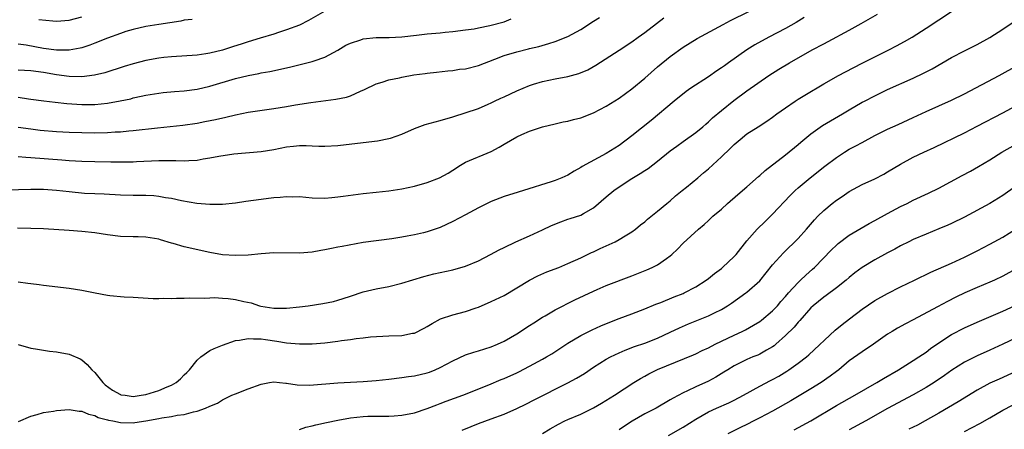
# Model space of a CAD drawing. Units: inches. Extents: x 2625000 to 2628000, y 1485000 to 1488000.
# Drawn here: x 2625777 to 2625931, y 1485786 to 1485850 of the extents above; entities that cross this region are included whole.
import ezdxf

# ---------------------------------------------------------------- set-up
doc = ezdxf.new("R2010")
doc.units = ezdxf.units.IN
doc.header["$MEASUREMENT"] = 0
doc.layers.add('LD26251485_2ft', color=5, linetype='Continuous')

msp = doc.modelspace()

# ---------------------------------------------------------------- linework, layer by layer
at = {"layer": 'LD26251485_2ft'}
for points, elevation in [([(2625775.14, 1485823.14), (2625779, 1485823.25), (2625781, 1485823.22), (2625783, 1485823.07), (2625785, 1485822.85), (2625787.37, 1485822.63), (2625789, 1485822.54), (2625790.49, 1485822.49), (2625793, 1485822.37), (2625795, 1485822.32), (2625797, 1485822.28), (2625798.22, 1485822.22), (2625799, 1485822.16), (2625800.05, 1485821.95), (2625801, 1485821.82), (2625802.55, 1485821.45), (2625804.94, 1485821.06), (2625807, 1485820.89), (2625809, 1485820.89), (2625811, 1485821.09), (2625812.64, 1485821.36), (2625815, 1485821.69), (2625816.18, 1485821.82), (2625817, 1485821.93), (2625818.01, 1485821.99), (2625819, 1485822.1), (2625819.94, 1485822.06), (2625821, 1485822.07), (2625823, 1485821.88), (2625825, 1485821.82), (2625826.06, 1485821.94), (2625827, 1485822.02), (2625827.85, 1485822.15), (2625831, 1485822.57), (2625833, 1485822.75), (2625835, 1485822.96), (2625837, 1485823.28), (2625839, 1485823.71), (2625841, 1485824.25), (2625842.93, 1485825), (2625844.25, 1485825.75), (2625845, 1485826.21), (2625846.18, 1485827), (2625847, 1485827.47), (2625851, 1485829.14), (2625852.22, 1485829.78), (2625853, 1485830.27), (2625855, 1485831.44), (2625855.79, 1485831.79), (2625857, 1485832.28), (2625859, 1485832.96), (2625861, 1485833.45), (2625862.26, 1485833.74), (2625863, 1485833.88), (2625863.87, 1485834.13), (2625865, 1485834.4), (2625867, 1485835.16), (2625869, 1485836.19), (2625871, 1485837.45), (2625873, 1485838.94), (2625875, 1485840.6), (2625877, 1485842.34), (2625879, 1485843.99), (2625881, 1485845.42), (2625883.23, 1485846.77), (2625887.28, 1485849), (2625888.42, 1485849.59), (2625891.27, 1485851)], 10570), ([(2625825, 1485851.04), (2625822.41, 1485849.59), (2625821, 1485848.9), (2625819, 1485848.12), (2625817.75, 1485847.75), (2625817, 1485847.49), (2625814.86, 1485846.86), (2625813, 1485846.28), (2625812.05, 1485845.95), (2625810.52, 1485845.48), (2625809, 1485844.98), (2625807, 1485844.49), (2625806.39, 1485844.39), (2625805, 1485844.21), (2625801, 1485843.94), (2625799.82, 1485843.82), (2625799, 1485843.72), (2625797, 1485843.35), (2625795, 1485842.84), (2625793.58, 1485842.42), (2625790.57, 1485841.43), (2625788.96, 1485841.04), (2625787, 1485840.81), (2625785, 1485840.83), (2625783, 1485841.09), (2625781, 1485841.46), (2625779, 1485841.75), (2625777, 1485841.86)], 10562), ([(2625777, 1485798.95), (2625779, 1485798.39), (2625779.72, 1485798.27), (2625781, 1485798.04), (2625781.92, 1485797.92), (2625783, 1485797.8), (2625785, 1485797.44), (2625786.69, 1485796.69), (2625787, 1485796.53), (2625787.83, 1485795.83), (2625788.52, 1485795), (2625789, 1485794.58), (2625790.26, 1485793), (2625790.64, 1485792.64), (2625791.79, 1485791.79), (2625793, 1485791.13), (2625793.1, 1485791.1), (2625793.74, 1485791), (2625795, 1485790.84), (2625796.26, 1485791), (2625797, 1485791.11), (2625799, 1485791.74), (2625800.33, 1485792.33), (2625801, 1485792.59), (2625801.71, 1485793), (2625802.41, 1485793.59), (2625803, 1485794.19), (2625803.42, 1485794.58), (2625803.79, 1485795), (2625805, 1485796.51), (2625805.61, 1485797), (2625807, 1485797.99), (2625807.68, 1485798.32), (2625809, 1485798.85), (2625811, 1485799.56), (2625811.62, 1485799.62), (2625813, 1485799.91), (2625813.82, 1485799.82), (2625815, 1485799.85), (2625815.71, 1485799.71), (2625817.47, 1485799.47), (2625819, 1485799.22), (2625821, 1485799.06), (2625823, 1485799.07), (2625825, 1485799.22), (2625827, 1485799.47), (2625827.56, 1485799.56), (2625829, 1485799.74), (2625829.89, 1485799.89), (2625831, 1485799.98), (2625832.13, 1485800.13), (2625835, 1485800.3), (2625837, 1485800.38), (2625838.7, 1485800.7), (2625839, 1485800.74), (2625840.5, 1485801.5), (2625841, 1485801.78), (2625841.75, 1485802.25), (2625843.05, 1485802.95), (2625845, 1485803.6), (2625847, 1485804.1), (2625848.67, 1485804.67), (2625849, 1485804.78), (2625851, 1485805.66), (2625853, 1485806.63), (2625855, 1485807.8), (2625856.99, 1485809.01), (2625858.3, 1485809.7), (2625859.71, 1485810.29), (2625861.57, 1485811), (2625863, 1485811.59), (2625865, 1485812.49), (2625866.08, 1485813), (2625866.69, 1485813.31), (2625867, 1485813.43), (2625868.06, 1485813.94), (2625869, 1485814.35), (2625870.39, 1485815), (2625871, 1485815.35), (2625871.94, 1485815.94), (2625873, 1485816.58), (2625873.59, 1485817), (2625874.36, 1485817.64), (2625875, 1485818.12), (2625875.45, 1485818.55), (2625877, 1485819.79), (2625878.46, 1485821), (2625879, 1485821.42), (2625879.83, 1485822.17), (2625880.88, 1485823), (2625881.53, 1485823.53), (2625883.32, 1485825), (2625884.22, 1485825.78), (2625885, 1485826.42), (2625887, 1485828.28), (2625888.39, 1485829.61), (2625889, 1485830.24), (2625889.91, 1485831), (2625891, 1485831.86), (2625892.75, 1485833), (2625894.13, 1485833.87), (2625895, 1485834.49), (2625895.66, 1485835), (2625897, 1485835.95), (2625898.54, 1485837), (2625899, 1485837.3), (2625900.05, 1485837.95), (2625903, 1485839.69), (2625905.32, 1485841), (2625906.41, 1485841.59), (2625909, 1485842.92), (2625911, 1485843.93), (2625913.17, 1485845), (2625914.38, 1485845.62), (2625915.66, 1485846.34), (2625916.81, 1485847), (2625919, 1485848.39), (2625921, 1485849.72), (2625923, 1485851)], 10576), ([(2625777, 1485808.74), (2625778.55, 1485808.55), (2625779, 1485808.47), (2625780.32, 1485808.32), (2625781, 1485808.22), (2625785, 1485807.77), (2625787, 1485807.44), (2625789.04, 1485807.04), (2625791, 1485806.68), (2625791.37, 1485806.63), (2625793.59, 1485806.41), (2625795, 1485806.34), (2625798.13, 1485806.13), (2625799, 1485806.13), (2625799.81, 1485806.19), (2625801, 1485806.13), (2625801.79, 1485806.21), (2625803, 1485806.17), (2625803.74, 1485806.26), (2625806.19, 1485806.19), (2625807, 1485806.26), (2625807.72, 1485806.28), (2625809, 1485806.2), (2625809.88, 1485806.12), (2625811, 1485805.98), (2625812.33, 1485805.67), (2625813.45, 1485805.45), (2625814.78, 1485805), (2625814.95, 1485804.95), (2625817, 1485804.62), (2625818.64, 1485804.64), (2625819, 1485804.62), (2625821, 1485804.83), (2625822.38, 1485805), (2625824.65, 1485805.34), (2625826.31, 1485805.69), (2625827, 1485805.86), (2625827.87, 1485806.13), (2625829, 1485806.49), (2625831, 1485807.18), (2625833, 1485807.67), (2625835, 1485808.04), (2625837, 1485808.52), (2625840.44, 1485809.56), (2625842.03, 1485809.97), (2625843, 1485810.19), (2625845, 1485810.61), (2625847, 1485811.17), (2625849, 1485812.03), (2625850.91, 1485813), (2625852.24, 1485813.76), (2625853, 1485814.13), (2625854.83, 1485815), (2625857, 1485815.94), (2625859, 1485816.87), (2625860.44, 1485817.56), (2625861.88, 1485818.12), (2625863, 1485818.52), (2625863.37, 1485818.63), (2625865, 1485819.18), (2625865.45, 1485819.45), (2625867, 1485820.29), (2625869, 1485822.02), (2625870.16, 1485823), (2625871, 1485823.58), (2625873, 1485824.89), (2625874.31, 1485825.69), (2625875, 1485826.17), (2625875.53, 1485826.47), (2625877, 1485827.59), (2625879, 1485829.21), (2625880.02, 1485829.98), (2625881, 1485830.71), (2625883, 1485832.11), (2625884.11, 1485833), (2625884.58, 1485833.42), (2625885, 1485833.76), (2625885.63, 1485834.37), (2625887, 1485835.54), (2625888.92, 1485837.08), (2625891, 1485838.59), (2625894.44, 1485841), (2625895.99, 1485842.01), (2625897.63, 1485843), (2625901.17, 1485845), (2625903, 1485845.97), (2625903.69, 1485846.31), (2625907, 1485848.1), (2625908.86, 1485849.14), (2625911.39, 1485850.61)], 10574), ([(2625899.94, 1485850.06), (2625898.69, 1485849.31), (2625897, 1485848.36), (2625894.41, 1485847), (2625892.21, 1485845.79), (2625890.99, 1485845.01), (2625888.12, 1485843), (2625887.46, 1485842.54), (2625887, 1485842.19), (2625886.28, 1485841.72), (2625885, 1485840.82), (2625882.23, 1485839), (2625881.5, 1485838.49), (2625879.59, 1485837), (2625876.01, 1485833.99), (2625873, 1485831.55), (2625871, 1485830.05), (2625869, 1485828.82), (2625865.22, 1485826.78), (2625865, 1485826.61), (2625863.96, 1485826.04), (2625863, 1485825.44), (2625862.02, 1485825), (2625861, 1485824.58), (2625860.38, 1485824.38), (2625856.03, 1485823), (2625855.23, 1485822.77), (2625853, 1485822.1), (2625851, 1485821.33), (2625849, 1485820.29), (2625847, 1485819.21), (2625845, 1485818.17), (2625843, 1485817.26), (2625841, 1485816.56), (2625840.43, 1485816.43), (2625839, 1485816.07), (2625837.87, 1485815.87), (2625837, 1485815.71), (2625835.48, 1485815.48), (2625831, 1485814.87), (2625827.71, 1485814.29), (2625827, 1485814.14), (2625826.02, 1485813.98), (2625825, 1485813.74), (2625824.34, 1485813.66), (2625823, 1485813.4), (2625821, 1485813.25), (2625817, 1485813.26), (2625815, 1485813.14), (2625813, 1485812.94), (2625811, 1485812.85), (2625809, 1485812.98), (2625807, 1485813.34), (2625803, 1485814.24), (2625801.26, 1485814.74), (2625801, 1485814.8), (2625799.3, 1485815.3), (2625799, 1485815.42), (2625797, 1485815.74), (2625795.77, 1485815.77), (2625795, 1485815.77), (2625793, 1485815.84), (2625791, 1485816.11), (2625789, 1485816.42), (2625787, 1485816.64), (2625785, 1485816.79), (2625781, 1485817.02), (2625779, 1485817.09), (2625776.89, 1485817.11)], 10572), ([(2625777, 1485832.92), (2625779, 1485832.68), (2625780.47, 1485832.47), (2625783, 1485832.25), (2625785, 1485832.15), (2625787, 1485832.07), (2625789, 1485832.04), (2625791, 1485832.1), (2625792.19, 1485832.19), (2625793, 1485832.22), (2625794.35, 1485832.35), (2625795, 1485832.4), (2625798.83, 1485832.83), (2625802.75, 1485833.25), (2625805, 1485833.57), (2625806.21, 1485833.79), (2625807.86, 1485834.14), (2625809.49, 1485834.51), (2625811, 1485834.88), (2625813, 1485835.29), (2625817, 1485835.86), (2625819, 1485836.17), (2625820.41, 1485836.41), (2625822.78, 1485836.78), (2625826.71, 1485837.29), (2625828.38, 1485837.62), (2625829, 1485837.83), (2625830.54, 1485838.54), (2625831.19, 1485838.81), (2625833, 1485839.72), (2625833.96, 1485839.96), (2625835, 1485840.31), (2625836.65, 1485840.65), (2625837, 1485840.74), (2625838.9, 1485841.1), (2625840.66, 1485841.34), (2625841, 1485841.39), (2625842.46, 1485841.54), (2625844.24, 1485841.76), (2625845, 1485841.8), (2625846.02, 1485841.98), (2625847, 1485842.07), (2625849, 1485842.58), (2625851.55, 1485843.55), (2625853, 1485844.13), (2625855, 1485844.73), (2625856.84, 1485845.16), (2625857, 1485845.21), (2625858.44, 1485845.56), (2625860, 1485846), (2625861, 1485846.31), (2625863, 1485847.1), (2625865, 1485848.2), (2625867, 1485849.48), (2625867.95, 1485850.05)], 10566), ([(2625777, 1485828.32), (2625778.23, 1485828.23), (2625779, 1485828.2), (2625783.83, 1485827.83), (2625785, 1485827.73), (2625787, 1485827.6), (2625789, 1485827.54), (2625791.53, 1485827.53), (2625793, 1485827.49), (2625793.51, 1485827.51), (2625795, 1485827.49), (2625795.55, 1485827.55), (2625799, 1485827.74), (2625801.7, 1485827.7), (2625803, 1485827.64), (2625803.71, 1485827.71), (2625805, 1485827.78), (2625805.97, 1485827.97), (2625807, 1485828.13), (2625808.41, 1485828.41), (2625810.76, 1485828.76), (2625815, 1485829.11), (2625817, 1485829.44), (2625819, 1485829.84), (2625820.06, 1485829.94), (2625821, 1485830.05), (2625822.06, 1485830.06), (2625823, 1485830.03), (2625824.02, 1485829.98), (2625825, 1485829.96), (2625827, 1485830.05), (2625831, 1485830.55), (2625833.2, 1485830.8), (2625835, 1485831.14), (2625835.23, 1485831.23), (2625837, 1485831.85), (2625839, 1485832.74), (2625840.66, 1485833.34), (2625842.22, 1485833.78), (2625843, 1485833.96), (2625845, 1485834.55), (2625849, 1485835.85), (2625850.5, 1485836.5), (2625851, 1485836.73), (2625851.51, 1485837), (2625852.52, 1485837.48), (2625853, 1485837.69), (2625855, 1485838.62), (2625857, 1485839.45), (2625857.63, 1485839.63), (2625859, 1485840.06), (2625861, 1485840.48), (2625863, 1485840.85), (2625864.7, 1485841.3), (2625866.09, 1485841.91), (2625867.36, 1485842.64), (2625871, 1485844.94), (2625873, 1485846.25), (2625874, 1485847), (2625875, 1485847.73), (2625876.85, 1485849.15), (2625877.99, 1485850.01)], 10568), ([(2625777, 1485837.6), (2625778.65, 1485837.35), (2625779, 1485837.31), (2625781.02, 1485837.02), (2625782.81, 1485836.81), (2625784.63, 1485836.63), (2625787, 1485836.49), (2625789, 1485836.49), (2625791, 1485836.66), (2625792.98, 1485837.02), (2625794.62, 1485837.38), (2625795, 1485837.5), (2625796.25, 1485837.75), (2625797, 1485837.93), (2625799, 1485838.25), (2625799.67, 1485838.33), (2625801.49, 1485838.51), (2625803, 1485838.61), (2625805, 1485838.86), (2625807, 1485839.32), (2625811, 1485840.51), (2625813, 1485841.03), (2625814.67, 1485841.33), (2625815, 1485841.41), (2625816.37, 1485841.63), (2625818.03, 1485841.97), (2625819.65, 1485842.35), (2625823, 1485843.19), (2625823.31, 1485843.31), (2625825, 1485843.86), (2625827, 1485844.94), (2625828.26, 1485845.74), (2625829, 1485846.08), (2625830.59, 1485846.59), (2625831, 1485846.75), (2625833, 1485846.96), (2625835.04, 1485846.96), (2625837.04, 1485847.04), (2625839.29, 1485847.29), (2625841, 1485847.51), (2625843, 1485847.69), (2625843.78, 1485847.78), (2625845, 1485847.86), (2625847, 1485848.12), (2625848.31, 1485848.31), (2625849, 1485848.46), (2625850.81, 1485848.81), (2625853, 1485849.42), (2625854.13, 1485849.87)], 10564), ([(2625804.23, 1485849.77), (2625803, 1485849.64), (2625802.48, 1485849.52), (2625799, 1485848.99), (2625797, 1485848.67), (2625795, 1485848.19), (2625793.86, 1485847.86), (2625793, 1485847.58), (2625791, 1485846.86), (2625789, 1485846.05), (2625788.24, 1485845.76), (2625787, 1485845.35), (2625786.71, 1485845.29), (2625785, 1485844.98), (2625783, 1485844.98), (2625781, 1485845.25), (2625778.25, 1485845.75), (2625777, 1485845.93)], 10560), ([(2625777.07, 1485786.93), (2625779, 1485787.76), (2625779.99, 1485787.99), (2625781, 1485788.3), (2625782.53, 1485788.53), (2625783, 1485788.62), (2625785, 1485788.76), (2625786.54, 1485788.54), (2625787, 1485788.52), (2625788.03, 1485788.03), (2625789, 1485787.83), (2625789.53, 1485787.53), (2625791, 1485787.17), (2625791.12, 1485787.12), (2625791.83, 1485787), (2625793, 1485786.76), (2625795, 1485786.72), (2625795.26, 1485786.74), (2625797, 1485787.02), (2625799, 1485787.38), (2625799.49, 1485787.49), (2625801, 1485787.69), (2625801.9, 1485787.9), (2625803, 1485788.02), (2625804.44, 1485788.44), (2625805, 1485788.53), (2625806.33, 1485789), (2625807, 1485789.29), (2625808.21, 1485789.79), (2625809, 1485790.31), (2625810.45, 1485791), (2625811, 1485791.23), (2625813, 1485791.99), (2625815, 1485792.77), (2625816.31, 1485793), (2625817, 1485793.09), (2625817.87, 1485793), (2625818.88, 1485792.88), (2625819, 1485792.88), (2625820.63, 1485792.63), (2625822.59, 1485792.59), (2625827, 1485792.96), (2625831, 1485793.18), (2625833, 1485793.32), (2625835, 1485793.52), (2625837, 1485793.77), (2625838.07, 1485793.93), (2625839, 1485794.05), (2625841, 1485794.52), (2625841.36, 1485794.64), (2625842.24, 1485795), (2625843, 1485795.34), (2625845, 1485796.41), (2625847, 1485797.31), (2625848.27, 1485797.73), (2625849, 1485797.95), (2625851, 1485798.6), (2625852, 1485799), (2625853, 1485799.47), (2625855, 1485800.61), (2625857, 1485801.9), (2625857.65, 1485802.35), (2625859, 1485803.2), (2625859.45, 1485803.45), (2625861, 1485804.37), (2625864.07, 1485805.93), (2625867, 1485807.31), (2625867.56, 1485807.56), (2625869, 1485808.16), (2625873, 1485809.7), (2625875.36, 1485810.64), (2625876.18, 1485811), (2625877, 1485811.42), (2625878.4, 1485812.4), (2625879, 1485812.8), (2625879.25, 1485813), (2625880.15, 1485813.85), (2625881, 1485814.78), (2625883.4, 1485817), (2625884.3, 1485817.7), (2625885, 1485818.34), (2625885.68, 1485819), (2625887, 1485820.13), (2625887.94, 1485821), (2625889.58, 1485822.42), (2625891, 1485823.61), (2625892.78, 1485825.22), (2625893, 1485825.39), (2625893.84, 1485826.16), (2625897, 1485828.58), (2625899, 1485830.24), (2625899.41, 1485830.59), (2625901, 1485831.89), (2625902.83, 1485833.17), (2625904.07, 1485833.93), (2625905.92, 1485835), (2625907, 1485835.65), (2625909, 1485836.81), (2625909.37, 1485837), (2625911, 1485837.85), (2625913, 1485838.81), (2625917, 1485840.6), (2625918.62, 1485841.38), (2625919, 1485841.59), (2625919.94, 1485842.06), (2625923, 1485843.8), (2625925, 1485844.84), (2625927, 1485845.85), (2625929, 1485846.94), (2625931, 1485848.24), (2625932.65, 1485849.35)], 10578), ([(2625780.25, 1485849.75), (2625782.46, 1485849.54), (2625783, 1485849.51), (2625785, 1485849.67), (2625787, 1485850.18)], 10558), ([(2625821, 1485785.65), (2625822, 1485786), (2625823, 1485786.23), (2625823.59, 1485786.41), (2625825.24, 1485786.76), (2625827, 1485787.12), (2625829, 1485787.48), (2625831, 1485787.69), (2625831.73, 1485787.73), (2625833.76, 1485787.76), (2625835, 1485787.75), (2625835.81, 1485787.81), (2625837, 1485787.89), (2625839, 1485788.28), (2625841, 1485788.94), (2625842.47, 1485789.53), (2625843, 1485789.7), (2625843.93, 1485790.07), (2625846.54, 1485791), (2625850.64, 1485792.64), (2625852.55, 1485793.45), (2625853, 1485793.61), (2625855, 1485794.52), (2625855.32, 1485794.68), (2625857, 1485795.55), (2625859, 1485796.64), (2625859.64, 1485797), (2625860.49, 1485797.51), (2625863, 1485799.15), (2625865, 1485800.35), (2625866.77, 1485801.23), (2625868.13, 1485801.87), (2625869.54, 1485802.46), (2625871, 1485803.02), (2625873, 1485803.75), (2625875, 1485804.51), (2625876.77, 1485805.23), (2625877.52, 1485805.52), (2625879.62, 1485806.38), (2625881, 1485806.92), (2625881.19, 1485807), (2625883, 1485807.95), (2625884.62, 1485809), (2625885, 1485809.28), (2625885.94, 1485810.06), (2625887, 1485810.85), (2625887.18, 1485811), (2625889, 1485812.69), (2625889.29, 1485813), (2625891, 1485815.13), (2625892.6, 1485817), (2625893.82, 1485818.18), (2625895, 1485819.3), (2625897.77, 1485822.23), (2625898.54, 1485823), (2625899, 1485823.42), (2625900.88, 1485825), (2625903.18, 1485826.82), (2625905, 1485828.2), (2625906.23, 1485829), (2625907, 1485829.47), (2625908.01, 1485829.99), (2625909, 1485830.54), (2625911, 1485831.6), (2625913, 1485832.62), (2625914.63, 1485833.37), (2625917, 1485834.43), (2625919, 1485835.37), (2625923, 1485837.15), (2625925, 1485838.14), (2625930.45, 1485841), (2625933.37, 1485842.63)], 10580), ([(2625846.46, 1485785.54), (2625847.86, 1485786.14), (2625849, 1485786.59), (2625851, 1485787.3), (2625853, 1485788.06), (2625855, 1485788.96), (2625856.39, 1485789.61), (2625857.73, 1485790.27), (2625863, 1485792.95), (2625864.33, 1485793.67), (2625865.57, 1485794.43), (2625867, 1485795.38), (2625869, 1485796.63), (2625869.66, 1485797), (2625871, 1485797.66), (2625871.93, 1485798.07), (2625873.39, 1485798.61), (2625875, 1485799.16), (2625877, 1485799.94), (2625879, 1485800.86), (2625880.44, 1485801.56), (2625881.83, 1485802.17), (2625885, 1485803.45), (2625885.92, 1485803.92), (2625887, 1485804.43), (2625887.95, 1485805), (2625888.58, 1485805.42), (2625890.83, 1485807), (2625891, 1485807.13), (2625893, 1485808.92), (2625895, 1485811.41), (2625896.72, 1485813.28), (2625899, 1485815.51), (2625900.33, 1485817), (2625901.56, 1485818.44), (2625902.09, 1485819), (2625903, 1485819.91), (2625904.3, 1485821), (2625905, 1485821.53), (2625905.9, 1485822.1), (2625907, 1485822.87), (2625909, 1485823.94), (2625911, 1485824.87), (2625912.4, 1485825.6), (2625913, 1485825.94), (2625915, 1485827.14), (2625917, 1485828.22), (2625918.64, 1485829), (2625920.25, 1485829.75), (2625925, 1485832.05), (2625927, 1485833.07), (2625931, 1485835.17), (2625935, 1485837.29)], 10582), ([(2625859, 1485785.01), (2625860.24, 1485785.76), (2625861.52, 1485786.48), (2625862.53, 1485787), (2625863, 1485787.23), (2625865, 1485788.08), (2625866.98, 1485789.02), (2625868.25, 1485789.75), (2625870.26, 1485791), (2625873.31, 1485793), (2625874.36, 1485793.64), (2625875, 1485793.98), (2625875.65, 1485794.35), (2625877, 1485795.02), (2625882.65, 1485797.35), (2625883, 1485797.51), (2625884, 1485798), (2625885, 1485798.45), (2625886.03, 1485799), (2625887, 1485799.47), (2625889, 1485800.42), (2625890.27, 1485801), (2625890.75, 1485801.25), (2625892.04, 1485801.96), (2625893, 1485802.56), (2625893.25, 1485802.75), (2625895, 1485804.21), (2625895.75, 1485805), (2625896.32, 1485805.68), (2625897, 1485806.43), (2625897.48, 1485807), (2625899, 1485808.66), (2625899.37, 1485809), (2625900.19, 1485809.81), (2625901.27, 1485810.73), (2625901.55, 1485811), (2625904.23, 1485813.77), (2625905, 1485814.5), (2625905.27, 1485814.73), (2625907, 1485816.06), (2625908.84, 1485817.16), (2625910.12, 1485817.88), (2625911, 1485818.33), (2625913, 1485819.44), (2625915, 1485820.5), (2625916.04, 1485821), (2625917, 1485821.49), (2625919.38, 1485822.62), (2625921, 1485823.41), (2625924.65, 1485825.35), (2625925.94, 1485826.06), (2625927.21, 1485826.79), (2625929, 1485827.84), (2625930.88, 1485829), (2625933, 1485830.23)], 10584), ([(2625933, 1485823.66), (2625931, 1485822.24), (2625928.97, 1485821), (2625925, 1485818.88), (2625923, 1485817.89), (2625922.39, 1485817.61), (2625920.99, 1485817.01), (2625919, 1485816.21), (2625917, 1485815.35), (2625916.29, 1485815), (2625915, 1485814.35), (2625914.13, 1485813.87), (2625913, 1485813.29), (2625911, 1485812.21), (2625909.04, 1485811), (2625907.87, 1485810.13), (2625907, 1485809.44), (2625906.5, 1485809), (2625905, 1485807.79), (2625903.39, 1485806.61), (2625903, 1485806.35), (2625901.34, 1485805), (2625901, 1485804.68), (2625899.29, 1485802.71), (2625899, 1485802.42), (2625898.36, 1485801.64), (2625897, 1485800.33), (2625895.52, 1485799), (2625895.24, 1485798.76), (2625895, 1485798.58), (2625894.06, 1485798.06), (2625893, 1485797.43), (2625892.71, 1485797.29), (2625891.93, 1485797), (2625891, 1485796.62), (2625889, 1485795.63), (2625887.98, 1485795), (2625887.39, 1485794.61), (2625886.15, 1485793.85), (2625885, 1485793.24), (2625883, 1485792.34), (2625881.7, 1485791.7), (2625881, 1485791.38), (2625879.45, 1485790.55), (2625879, 1485790.27), (2625876.79, 1485789), (2625875, 1485788.11), (2625873.02, 1485786.98), (2625871.82, 1485786.18), (2625871, 1485785.58)], 10586), ([(2625878.72, 1485784.72), (2625881, 1485786.02), (2625883, 1485787.29), (2625885, 1485788.44), (2625886.21, 1485789), (2625888.15, 1485789.85), (2625889, 1485790.25), (2625890.45, 1485791), (2625893, 1485792.42), (2625894.69, 1485793.31), (2625895, 1485793.46), (2625895.98, 1485794.02), (2625897.22, 1485794.78), (2625897.57, 1485795), (2625899, 1485796.02), (2625900.3, 1485797), (2625900.68, 1485797.32), (2625904.79, 1485801.21), (2625905.9, 1485802.1), (2625907.05, 1485802.95), (2625909, 1485804.45), (2625911, 1485805.84), (2625913, 1485806.94), (2625915, 1485807.94), (2625917.22, 1485809), (2625919.76, 1485810.24), (2625923, 1485811.67), (2625925, 1485812.58), (2625925.86, 1485813), (2625927, 1485813.59), (2625929, 1485814.65), (2625931, 1485815.75), (2625933, 1485816.99)], 10588), ([(2625933, 1485810.73), (2625931, 1485809.62), (2625929.73, 1485809), (2625929, 1485808.67), (2625927, 1485807.84), (2625925.07, 1485807), (2625923.67, 1485806.33), (2625922.35, 1485805.65), (2625920.82, 1485804.82), (2625917, 1485802.8), (2625915.81, 1485802.19), (2625914.52, 1485801.48), (2625913.72, 1485801), (2625913, 1485800.54), (2625910.79, 1485799), (2625909, 1485797.8), (2625907, 1485796.37), (2625905.39, 1485795), (2625905, 1485794.73), (2625904.02, 1485793.98), (2625902.58, 1485793), (2625901, 1485792.03), (2625897.84, 1485790.16), (2625895, 1485788.54), (2625893, 1485787.46), (2625892.09, 1485787), (2625891, 1485786.45), (2625890.01, 1485785.99), (2625887.98, 1485785)], 10590), ([(2625898.4, 1485785.6), (2625900.97, 1485787), (2625905, 1485789.41), (2625907.85, 1485791), (2625911.3, 1485793), (2625912.35, 1485793.65), (2625914.71, 1485795), (2625917, 1485796.44), (2625917.86, 1485797), (2625919, 1485797.77), (2625919.7, 1485798.3), (2625921, 1485799.19), (2625923, 1485800.49), (2625925, 1485801.53), (2625927, 1485802.43), (2625931, 1485804.16), (2625932.94, 1485805.06)], 10592), ([(2625933, 1485799.95), (2625931.02, 1485798.98), (2625929.65, 1485798.35), (2625929, 1485798.05), (2625927, 1485797.2), (2625925, 1485796.21), (2625923.06, 1485794.94), (2625921.9, 1485794.1), (2625920.28, 1485793), (2625919, 1485792.2), (2625917, 1485791.06), (2625913, 1485788.92), (2625909.6, 1485787), (2625907, 1485785.61)], 10594), ([(2625935, 1485795.59), (2625930.45, 1485793.55), (2625929, 1485792.89), (2625927, 1485791.83), (2625924.02, 1485789.98), (2625921, 1485788.2), (2625918.89, 1485787), (2625917.65, 1485786.35), (2625916.31, 1485785.69)], 10596), ([(2625925, 1485785.37), (2625927.4, 1485786.6), (2625929, 1485787.5), (2625931, 1485788.68), (2625932.53, 1485789.47)], 10598)]:
    msp.add_lwpolyline(points, dxfattribs=dict(at, elevation=elevation))

doc.saveas('drawing.dxf')
